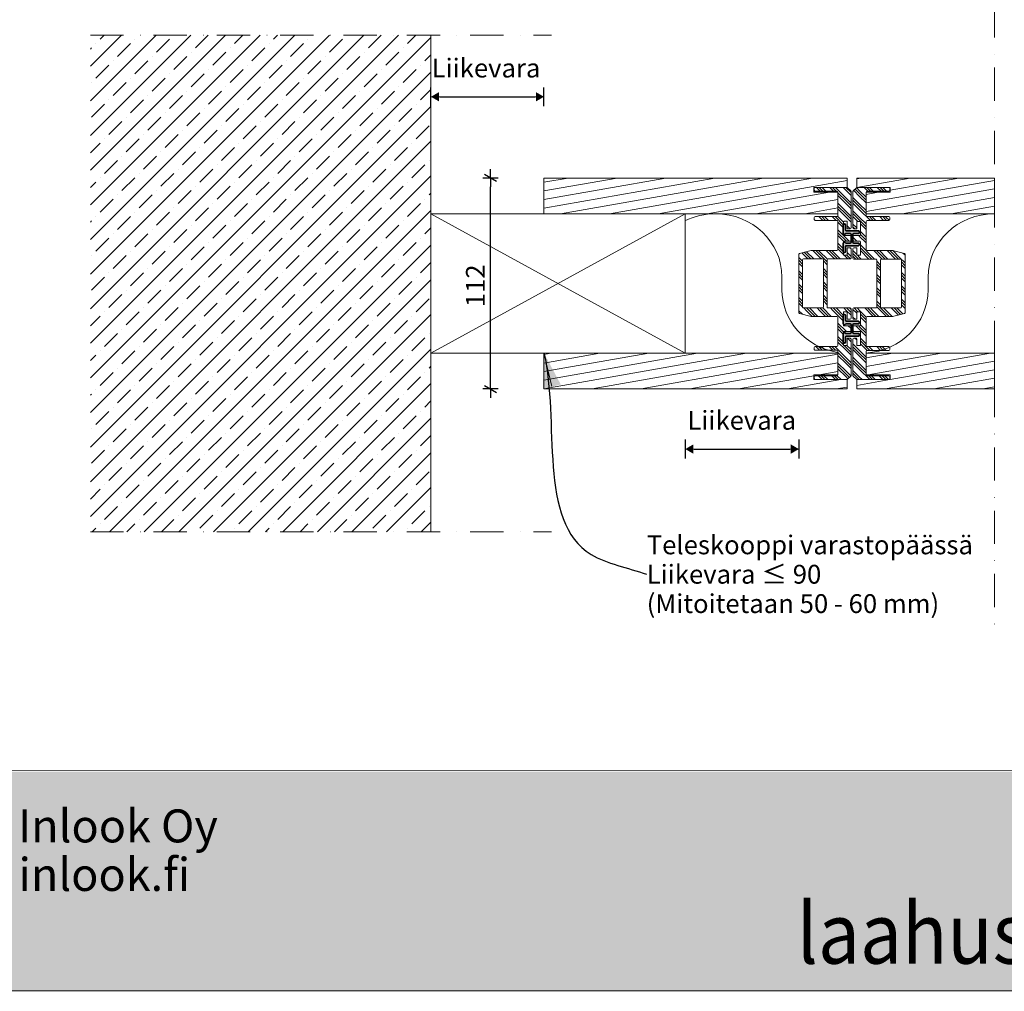
# Model space of a CAD drawing. Units: millimetres. Extents: x 1256 to 3343, y 15 to 1371.
# Drawn here: x 1718 to 2241, y 17 to 533 of the extents above; entities that cross this region are included whole.
import ezdxf

# ---------------------------------------------------------------- set-up
doc = ezdxf.new("R2010")
doc.units = ezdxf.units.MM
doc.header["$MEASUREMENT"] = 0
doc.set_wipeout_variables(frame=1)
doc.linetypes.add('Pistekatkoviiva', pattern=[33.513888, 17.638888, -8.819444, 0, -7.055556])
doc.linetypes.add('Wipeout_Contour', pattern=[1000, 0, -1000])
doc.layers.add('2D-piirto - yleinen', color=7, linetype='Continuous')
doc.layers.add('Sisä - väliseinä', color=7, linetype='Continuous')
for name, color, linetype, lineweight in [('2D-piirto - yleinen_Kynä_nro__141', 7, 'Continuous', 20), ('2D-piirto - yleinen_Kynä_nro__2', 8, 'Continuous', 15), ('Hatch (ISO)', 7, 'Continuous', 18), ('Huomautus - selite_Kynä_nro__46', 5, 'Continuous', 25), ('P SE0000 INLOOK GLAZY DB 36 PYSTYKARMI', 6, 'Continuous', 15), ('Sisä - väliseinä_Kynä_nro__1', 7, 'Continuous', 13), ('Sisä - väliseinä_Kynä_nro__2', 8, 'Continuous', 15), ('Sisä - väliseinä_Kynä_nro__6', 5, 'Continuous', 35), ('Title (ISO)', 7, 'Continuous', 50)]:
    doc.layers.add(name, color=color, linetype=linetype, lineweight=lineweight)
for name, color, linetype, lineweight, true_color in [('2D-piirto - yleinen_Kynä_nro__157', 7, 'Continuous', 20, 0xaf9c12), ('2D-piirto - yleinen_Kynä_nro__82', 7, 'Continuous', 20, 0xaaaaaa), ('Huomautus - selite_Kynä_nro__85', 7, 'Continuous', 20, 0x80c2ff), ('Mitta - yleinen_Kynä_nro__45', 7, 'Continuous', 25, 0x40a5ff), ('Sisä - väliseinä_Kynä_nro__82', 7, 'Continuous', 20, 0xaaaaaa)]:
    doc.layers.add(name, color=color, linetype=linetype, lineweight=lineweight, true_color=true_color)
doc.layers.add('Apuviivat', color=7, linetype='Continuous', plot=False)
doc.styles.add('GENERATED_STYLE_1', font='arial.ttf')
doc.styles.add('Swis721', font='swissl.ttf')
doc.dimstyles.new('GENERATED_STYLE__3', dxfattribs={"dimtxt": 10, "dimasz": 4.75, "dimexe": 0.18, "dimexo": 300, "dimgap": 0.09, "dimtad": 1, "dimtih": 1, "dimtoh": 1, "dimdec": 0, "dimzin": 0, "dimdsep": 46, "dimtxsty": 'GENERATED_STYLE_1', "dimblk": 'ARROWHEAD_16', "dimblk1": 'ARROWHEAD_16', "dimblk2": 'ARROWHEAD_16', "dimcen": 0.09, "dimclrd": 256, "dimclre": 256, "dimclrt": 5, "dimadec": 0, "dimazin": 0, "dimtfac": 1, "dimtdec": 4, "dimtmove": 2, "dimatfit": 3, "dimfxl": 1, "dimtolj": 1, "dimtzin": 0, "dimarcsym": 0})
doc.dimstyles.new('GENERATED_STYLE__4', dxfattribs={"dimtxt": 0.18, "dimasz": 18.24, "dimexe": 0.18, "dimexo": 0.0625, "dimgap": 0.09, "dimtad": 0, "dimtih": 1, "dimtoh": 1, "dimdec": 4, "dimzin": 0, "dimdsep": 46, "dimcen": 0.09, "dimadec": 0, "dimazin": 0, "dimtfac": 1, "dimtdec": 4, "dimtmove": 0, "dimatfit": 3, "dimldrblk": 'ARROWHEAD_5', "dimfxl": 1, "dimtolj": 1, "dimtzin": 0, "dimarcsym": 0})
doc.dimstyles.new('OC-Fold', dxfattribs={"dimtxt": 10, "dimasz": 4.75, "dimexe": 0.18, "dimexo": 5, "dimgap": 3, "dimtad": 1, "dimdec": 0, "dimzin": 0, "dimdsep": 46, "dimtxsty": 'GENERATED_STYLE_1', "dimblk": 'ARROWHEAD_2', "dimcen": 0.09, "dimclrd": 256, "dimclre": 256, "dimclrt": 5, "dimadec": 0, "dimazin": 0, "dimtfac": 1, "dimtdec": 4, "dimtmove": 0, "dimatfit": 3, "dimldrblk": 'ARROWHEAD_2', "dimfxl": 1, "dimtolj": 1, "dimtzin": 0, "dimarcsym": 0})
pattern_1 = [(10, (-2676.971, 156.9563), (-0.7814168, 4.4316348), [])]

# ---------------------------------------------------------------- blocks, each defined once
blk = doc.blocks.new('ARROWHEAD_2')
at = {"color": 0, "linetype": 'Continuous', "lineweight": 25}
for p, q in [((0, 0), (-1, 0)), ((-0.38, -0.66), (0.38, 0.66)), ((0, 0), (1, 0))]:
    blk.add_line(p, q, dxfattribs=at)
blk = doc.blocks.new('*D21')
at = {"layer": 'Defpoints', "color": 0, "transparency": 16777216}
for p in [(1967.86, 448.63), (1996.26, 448.63), (1996.26, 336.63)]:
    blk.add_point(p, dxfattribs=at)
at = {"layer": 'Mitta - yleinen_Kynä_nro__45', "color": 7, "lineweight": -2, "transparency": 16777216}
for p, q in [((1971.86, 448.63), (1963.86, 448.63)), ((1967.86, 341.38), (1967.86, 443.88)), ((1971.86, 336.63), (1963.86, 336.63))]:
    blk.add_line(p, q, dxfattribs=at)
at = {"layer": 'Mitta - yleinen_Kynä_nro__45', "color": 7, "lineweight": -2, "transparency": 16777216, "xscale": 4.750000000000001, "yscale": 4.750000000000001, "zscale": 4.750000000000001}
for p, rotation in [((1967.86, 448.63), 90), ((1967.86, 336.63), 270)]:
    blk.add_blockref('ARROWHEAD_2', p, dxfattribs=dict(at, rotation=rotation))
at = {"layer": 'Mitta - yleinen_Kynä_nro__45', "color": 7, "transparency": 16777216, "insert": (1959.84, 391.42), "char_height": 10, "attachment_point": 5, "rotation": 90, "style": 'GENERATED_STYLE_1'}
blk.add_mtext('\\A1;112', dxfattribs=at)
blk = doc.blocks.new('ARROWHEAD_16')
at = {"linetype": 'Continuous', "lineweight": 0}
blk.add_hatch(color=0, dxfattribs=at).paths.add_polyline_path([(-0.9093, 0.525), (0, 0), (-0.9093, -0.525)])
at = {"color": 0, "linetype": 'Continuous', "lineweight": 0}
blk.add_line((0, 0), (-1, 0), dxfattribs=at)
blk = doc.blocks.new('*D22')
at = {"layer": 'Defpoints', "color": 0, "transparency": 16777216}
for p in [(2131.56, 377.13), (2071.26, 355.63), (2131.56, 304.71)]:
    blk.add_point(p, dxfattribs=at)
at = {"layer": 'Mitta - yleinen_Kynä_nro__45', "color": 7, "lineweight": -2, "transparency": 16777216}
for p, q in [((2071.26, 309.71), (2071.26, 299.71)), ((2131.56, 309.71), (2131.56, 299.71)), ((2076.01, 304.71), (2126.81, 304.71))]:
    blk.add_line(p, q, dxfattribs=at)
at = {"layer": 'Mitta - yleinen_Kynä_nro__45', "color": 7, "lineweight": -2, "transparency": 16777216, "xscale": 4.750000000000001, "yscale": 4.750000000000001, "zscale": 4.750000000000001, "rotation": 180}
blk.add_blockref('ARROWHEAD_16', (2071.26, 304.71), dxfattribs=at)
at = {"layer": 'Mitta - yleinen_Kynä_nro__45', "color": 7, "lineweight": -2, "transparency": 16777216, "xscale": 4.750000000000001, "yscale": 4.750000000000001, "zscale": 4.750000000000001}
blk.add_blockref('ARROWHEAD_16', (2131.56, 304.71), dxfattribs=at)
at = {"layer": 'Mitta - yleinen_Kynä_nro__45', "color": 7, "transparency": 16777216, "insert": (2101.27, 319.98), "char_height": 10, "attachment_point": 5, "style": 'GENERATED_STYLE_1'}
blk.add_mtext('\\A1;Liikevara ', dxfattribs=at)
blk = doc.blocks.new('*D24')
at = {"layer": 'Defpoints', "color": 0, "transparency": 16777216}
for p in [(1996.26, 491.78), (1996.26, 448.63), (1936.26, 429.63)]:
    blk.add_point(p, dxfattribs=at)
at = {"layer": 'Mitta - yleinen_Kynä_nro__45', "color": 7, "lineweight": -2, "transparency": 16777216}
for p, q in [((1936.26, 486.78), (1936.26, 496.78)), ((1996.26, 486.78), (1996.26, 496.78)), ((1941.01, 491.78), (1991.51, 491.78))]:
    blk.add_line(p, q, dxfattribs=at)
at = {"layer": 'Mitta - yleinen_Kynä_nro__45', "color": 7, "lineweight": -2, "transparency": 16777216, "xscale": 4.750000000000001, "yscale": 4.750000000000001, "zscale": 4.750000000000001, "rotation": 180}
blk.add_blockref('ARROWHEAD_16', (1936.26, 491.78), dxfattribs=at)
at = {"layer": 'Mitta - yleinen_Kynä_nro__45', "color": 7, "lineweight": -2, "transparency": 16777216, "xscale": 4.750000000000001, "yscale": 4.750000000000001, "zscale": 4.750000000000001}
blk.add_blockref('ARROWHEAD_16', (1996.26, 491.78), dxfattribs=at)
at = {"layer": 'Mitta - yleinen_Kynä_nro__45', "color": 7, "transparency": 16777216, "insert": (1965.48, 507.03), "char_height": 10, "attachment_point": 5, "style": 'GENERATED_STYLE_1'}
blk.add_mtext('\\A1;Liikevara', dxfattribs=at)
blk = doc.blocks.new('ARROWHEAD_5')
at = {"linetype": 'Continuous', "lineweight": 0}
blk.add_hatch(color=0, dxfattribs=at).paths.add_polyline_path([(-1, 0.2679), (0, 0), (-1, -0.2679)])
at = {"color": 0, "linetype": 'Continuous', "lineweight": 0}
blk.add_line((0, 0), (-1, 0), dxfattribs=at)
blk = doc.blocks.new('OC-Fold kisko', base_point=(4824.94, 879.67))
at = {"layer": '2D-piirto - yleinen_Kynä_nro__141', "lineweight": 5, "true_color": 0xaaaaaa}
h = blk.add_hatch(dxfattribs=at)
h.set_pattern_fill('GOST_GROUND', color=253, scale=0.5, style=0)
h.set_pattern_definition([(45, (99.4616, 7.011), (7.071068, 0), [10]), (45, (100.9616, 7.011), (7.071068, 0), [10]), (45, (102.4616, 7.011), (7.071068, 0), [10])])
h.paths.add_polyline_path([(4860.39, 874.48), (4860.39, 886.18, 0.414214), (4859.89, 886.68), (4854.89, 886.68, 0.414214), (4854.39, 886.18), (4854.39, 884.98, 0.414214), (4854.69, 884.68), (4858.09, 884.68, -0.414214), (4858.39, 884.38), (4858.39, 882.98, -0.414214), (4858.09, 882.68), (4851.19, 882.68, -0.414214), (4850.89, 882.98), (4850.89, 886.18, 0.414214), (4850.39, 886.68), (4848.39, 886.68, 0.414214), (4847.89, 886.18), (4847.89, 882.98, -0.414214), (4847.59, 882.68), (4840.69, 882.68, -0.414214), (4840.39, 882.98), (4840.39, 884.38, -0.414214), (4840.69, 884.68), (4844.09, 884.68, 0.414214), (4844.39, 884.98), (4844.39, 886.18, 0.414214), (4843.89, 886.68), (4824.6, 886.68, 0.198913), (4824.25, 886.53), (4822.54, 884.83, 0.198912), (4822.39, 884.47), (4822.39, 867.68, 0.414214), (4822.89, 867.18), (4823.89, 867.18, 0.414214), (4824.39, 867.68), (4824.39, 879.18, -0.414214), (4824.89, 879.68), (4837.39, 879.68, -0.414214), (4837.89, 879.18), (4837.89, 867.68, 0.414214), (4838.39, 867.18), (4839.39, 867.18, 0.414214), (4839.89, 867.68), (4839.89, 879.18, -0.414214), (4840.39, 879.68), (4855.39, 879.68, -0.414214), (4855.89, 879.18), (4855.89, 865.7, 0.058973), (4855.91, 865.59), (4857.4, 859.36, 0.34677), (4857.89, 858.98), (4873.39, 858.98), (4888.9, 858.98, 0.34677), (4889.39, 859.36), (4890.88, 865.59, 0.058973), (4890.89, 865.7), (4890.89, 879.18, -0.414214), (4891.39, 879.68), (4906.39, 879.68, -0.414214), (4906.89, 879.18), (4906.89, 867.68, 0.414214), (4907.39, 867.18), (4908.39, 867.18, 0.414214), (4908.89, 867.68), (4908.89, 879.18, -0.414214), (4909.39, 879.68), (4921.89, 879.68, -0.414214), (4922.39, 879.18), (4922.39, 867.68, 0.109548), (4922.44, 867.47, 0.292005), (4922.89, 867.18), (4923.89, 867.18, 0.414214), (4924.39, 867.68), (4924.39, 884.47, 0.198912), (4924.25, 884.83), (4922.54, 886.53, 0.198913), (4922.19, 886.68), (4902.89, 886.68, 0.414214), (4902.39, 886.18), (4902.39, 884.98, 0.414214), (4902.69, 884.68), (4906.09, 884.68, -0.414214), (4906.39, 884.38), (4906.39, 882.98, -0.414214), (4906.09, 882.68), (4899.19, 882.68, -0.414214), (4898.89, 882.98), (4898.89, 886.18, 0.414214), (4898.39, 886.68), (4896.39, 886.68, 0.414214), (4895.89, 886.18), (4895.89, 882.98, -0.414214), (4895.59, 882.68), (4888.69, 882.68, -0.414214), (4888.39, 882.98), (4888.39, 884.38, -0.414214), (4888.69, 884.68), (4892.09, 884.68, 0.414214), (4892.39, 884.98), (4892.39, 886.18, 0.414214), (4891.89, 886.68), (4886.89, 886.68, 0.414214), (4886.39, 886.18), (4886.39, 874.48, -0.414214), (4885.89, 873.98), (4873.39, 873.98), (4860.89, 873.98, -0.414214)])
h.paths.add_polyline_path([(4860.39, 871.48, -0.414214), (4860.89, 871.98), (4871.19, 871.98), (4871.39, 872.18), (4871.59, 871.98), (4873.19, 871.98), (4873.39, 872.18), (4873.59, 871.98), (4875.19, 871.98), (4875.39, 872.18), (4875.59, 871.98), (4885.89, 871.98, -0.414214), (4886.39, 871.48), (4886.39, 861.48, -0.414214), (4885.89, 860.98), (4873.39, 860.98), (4860.89, 860.98, -0.414214), (4860.39, 861.48)], flags=16)
at = {"layer": 'Sisä - väliseinä_Kynä_nro__1', "color": 7, "linetype": 'Continuous', "lineweight": 13}
for p, q in [((4822.39, 884.47), (4822.39, 867.68)), ((4822.39, 884.47), (4822.39, 867.68)), ((4824.25, 886.53), (4822.54, 884.83)), ((4824.25, 886.53), (4822.54, 884.83)), ((4843.89, 886.68), (4824.6, 886.68)), ((4843.89, 886.68), (4824.6, 886.68)), ((4840.39, 882.98), (4840.39, 884.38)), ((4840.39, 882.98), (4840.39, 884.38)), ((4840.69, 884.68), (4844.09, 884.68)), ((4840.69, 884.68), (4844.09, 884.68)), ((4844.39, 884.98), (4844.39, 886.18)), ((4844.39, 884.98), (4844.39, 886.18)), ((4847.89, 886.18), (4847.89, 882.98)), ((4847.89, 886.18), (4847.89, 882.98)), ((4850.39, 886.68), (4848.39, 886.68)), ((4850.39, 886.68), (4848.39, 886.68)), ((4850.89, 882.98), (4850.89, 886.18)), ((4850.89, 882.98), (4850.89, 886.18)), ((4854.39, 886.18), (4854.39, 884.98)), ((4854.39, 886.18), (4854.39, 884.98)), ((4854.69, 884.68), (4858.09, 884.68)), ((4854.69, 884.68), (4858.09, 884.68)), ((4859.89, 886.68), (4854.89, 886.68)), ((4859.89, 886.68), (4854.89, 886.68)), ((4858.39, 884.38), (4858.39, 882.98)), ((4858.39, 884.38), (4858.39, 882.98)), ((4860.39, 874.48), (4860.39, 886.18)), ((4860.39, 874.48), (4860.39, 886.18)), ((4886.39, 874.48), (4886.39, 886.18)), ((4886.39, 874.48), (4886.39, 886.18)), ((4886.89, 886.68), (4891.89, 886.68)), ((4886.89, 886.68), (4891.89, 886.68)), ((4888.39, 884.38), (4888.39, 882.98)), ((4888.39, 884.38), (4888.39, 882.98)), ((4892.09, 884.68), (4888.69, 884.68)), ((4892.09, 884.68), (4888.69, 884.68)), ((4892.39, 886.18), (4892.39, 884.98)), ((4892.39, 886.18), (4892.39, 884.98)), ((4895.89, 882.98), (4895.89, 886.18)), ((4895.89, 882.98), (4895.89, 886.18)), ((4896.39, 886.68), (4898.39, 886.68)), ((4896.39, 886.68), (4898.39, 886.68)), ((4898.89, 886.18), (4898.89, 882.98)), ((4898.89, 886.18), (4898.89, 882.98)), ((4902.39, 884.98), (4902.39, 886.18)), ((4902.39, 884.98), (4902.39, 886.18)), ((4906.09, 884.68), (4902.69, 884.68)), ((4906.09, 884.68), (4902.69, 884.68)), ((4902.89, 886.68), (4922.19, 886.68)), ((4902.89, 886.68), (4922.19, 886.68)), ((4906.39, 882.98), (4906.39, 884.38)), ((4906.39, 882.98), (4906.39, 884.38)), ((4922.54, 886.53), (4924.25, 884.83)), ((4922.54, 886.53), (4924.25, 884.83)), ((4924.39, 884.47), (4924.39, 867.68)), ((4924.39, 884.47), (4924.39, 867.68)), ((4824.39, 867.68), (4824.39, 879.18)), ((4824.39, 867.68), (4824.39, 879.18)), ((4824.89, 879.68), (4837.39, 879.68)), ((4824.89, 879.68), (4837.39, 879.68)), ((4837.89, 879.18), (4837.89, 867.68)), ((4837.89, 879.18), (4837.89, 867.68)), ((4839.89, 867.68), (4839.89, 879.18)), ((4839.89, 867.68), (4839.89, 879.18)), ((4840.39, 879.68), (4855.39, 879.68)), ((4840.39, 879.68), (4855.39, 879.68)), ((4847.59, 882.68), (4840.69, 882.68)), ((4847.59, 882.68), (4840.69, 882.68)), ((4858.09, 882.68), (4851.19, 882.68)), ((4858.09, 882.68), (4851.19, 882.68)), ((4855.89, 865.7), (4855.89, 879.18)), ((4855.89, 865.7), (4855.89, 879.18)), ((4888.69, 882.68), (4895.59, 882.68)), ((4888.69, 882.68), (4895.59, 882.68)), ((4890.89, 865.7), (4890.89, 879.18)), ((4890.89, 865.7), (4890.89, 879.18)), ((4906.39, 879.68), (4891.39, 879.68)), ((4906.39, 879.68), (4891.39, 879.68)), ((4899.19, 882.68), (4906.09, 882.68)), ((4899.19, 882.68), (4906.09, 882.68)), ((4906.89, 867.68), (4906.89, 879.18)), ((4906.89, 867.68), (4906.89, 879.18)), ((4908.89, 879.18), (4908.89, 867.68)), ((4908.89, 879.18), (4908.89, 867.68)), ((4921.89, 879.68), (4909.39, 879.68)), ((4921.89, 879.68), (4909.39, 879.68)), ((4922.39, 867.68), (4922.39, 879.18)), ((4922.39, 867.68), (4922.39, 879.18)), ((4860.89, 873.98), (4873.39, 873.98)), ((4860.89, 873.98), (4873.39, 873.98)), ((4885.89, 873.98), (4873.39, 873.98)), ((4885.89, 873.98), (4873.39, 873.98)), ((4860.39, 861.48), (4860.39, 871.48)), ((4860.39, 861.48), (4860.39, 871.48)), ((4871.19, 871.98), (4860.89, 871.98)), ((4871.19, 871.98), (4860.89, 871.98)), ((4871.39, 872.18), (4871.19, 871.98)), ((4871.39, 872.18), (4871.19, 871.98)), ((4871.59, 871.98), (4871.39, 872.18)), ((4871.59, 871.98), (4871.39, 872.18)), ((4873.19, 871.98), (4871.59, 871.98)), ((4873.19, 871.98), (4871.59, 871.98)), ((4873.39, 872.18), (4873.19, 871.98)), ((4873.39, 872.18), (4873.19, 871.98)), ((4873.59, 871.98), (4873.39, 872.18)), ((4873.59, 871.98), (4873.39, 872.18)), ((4873.59, 871.98), (4875.19, 871.98)), ((4873.59, 871.98), (4875.19, 871.98)), ((4875.39, 872.18), (4875.19, 871.98)), ((4875.39, 872.18), (4875.19, 871.98)), ((4875.59, 871.98), (4875.39, 872.18)), ((4875.59, 871.98), (4875.39, 872.18)), ((4875.59, 871.98), (4885.89, 871.98)), ((4875.59, 871.98), (4885.89, 871.98)), ((4886.39, 861.48), (4886.39, 871.48)), ((4886.39, 861.48), (4886.39, 871.48)), ((4822.89, 867.18), (4823.89, 867.18)), ((4822.89, 867.18), (4823.89, 867.18)), ((4839.39, 867.18), (4838.39, 867.18)), ((4839.39, 867.18), (4838.39, 867.18)), ((4857.4, 859.36), (4855.91, 865.59)), ((4857.4, 859.36), (4855.91, 865.59)), ((4889.39, 859.36), (4890.88, 865.59)), ((4889.39, 859.36), (4890.88, 865.59)), ((4907.39, 867.18), (4908.39, 867.18)), ((4907.39, 867.18), (4908.39, 867.18)), ((4922.44, 867.47), (4922.68, 867.23)), ((4922.44, 867.47), (4922.68, 867.23)), ((4923.89, 867.18), (4922.89, 867.18)), ((4923.89, 867.18), (4922.89, 867.18)), ((4873.39, 858.98), (4857.89, 858.98)), ((4873.39, 858.98), (4857.89, 858.98)), ((4873.39, 860.98), (4860.89, 860.98)), ((4873.39, 860.98), (4860.89, 860.98)), ((4873.39, 860.98), (4885.89, 860.98)), ((4873.39, 860.98), (4885.89, 860.98)), ((4873.39, 858.98), (4888.9, 858.98)), ((4873.39, 858.98), (4888.9, 858.98))]:
    blk.add_line(p, q, dxfattribs=at)
for centre, radius, start, end in [((4822.89, 884.47), 0.5, 135, 180), ((4822.89, 884.47), 0.5, 135, 180), ((4824.6, 886.18), 0.5, 90, 135), ((4824.6, 886.18), 0.5, 90, 135), ((4840.69, 884.38), 0.3, 90, 180), ((4840.69, 884.38), 0.3, 90, 180), ((4843.89, 886.18), 0.5, 0, 90), ((4843.89, 886.18), 0.5, 0, 90), ((4844.09, 884.98), 0.3, 270, 0), ((4844.09, 884.98), 0.3, 270, 0), ((4848.39, 886.18), 0.5, 90, 180), ((4848.39, 886.18), 0.5, 90, 180), ((4850.39, 886.18), 0.5, 0, 90), ((4850.39, 886.18), 0.5, 0, 90), ((4854.89, 886.18), 0.5, 90, 180), ((4854.89, 886.18), 0.5, 90, 180), ((4854.69, 884.98), 0.3, 180, 270), ((4854.69, 884.98), 0.3, 180, 270), ((4858.09, 884.38), 0.3, 0, 90), ((4858.09, 884.38), 0.3, 0, 90), ((4859.89, 886.18), 0.5, 0, 90), ((4859.89, 886.18), 0.5, 0, 90), ((4886.89, 886.18), 0.5, 90, 180), ((4886.89, 886.18), 0.5, 90, 180), ((4888.69, 884.38), 0.3, 90, 180), ((4888.69, 884.38), 0.3, 90, 180), ((4891.89, 886.18), 0.5, 0, 90), ((4891.89, 886.18), 0.5, 0, 90), ((4892.09, 884.98), 0.3, 270, 0), ((4892.09, 884.98), 0.3, 270, 0), ((4896.39, 886.18), 0.5, 90, 180), ((4896.39, 886.18), 0.5, 90, 180), ((4898.39, 886.18), 0.5, 0, 90), ((4898.39, 886.18), 0.5, 0, 90), ((4902.89, 886.18), 0.5, 90, 180), ((4902.89, 886.18), 0.5, 90, 180), ((4902.69, 884.98), 0.3, 180, 270), ((4902.69, 884.98), 0.3, 180, 270), ((4906.09, 884.38), 0.3, 0, 90), ((4906.09, 884.38), 0.3, 0, 90), ((4922.19, 886.18), 0.5, 45, 90), ((4922.19, 886.18), 0.5, 45, 90), ((4923.89, 884.47), 0.5, 0, 45), ((4923.89, 884.47), 0.5, 0, 45), ((4824.89, 879.18), 0.5, 90, 180), ((4824.89, 879.18), 0.5, 90, 180), ((4837.39, 879.18), 0.5, 0, 90), ((4837.39, 879.18), 0.5, 0, 90), ((4840.39, 879.18), 0.5, 90, 180), ((4840.39, 879.18), 0.5, 90, 180), ((4840.69, 882.98), 0.3, 180, 270), ((4840.69, 882.98), 0.3, 180, 270), ((4847.59, 882.98), 0.3, 270, 0), ((4847.59, 882.98), 0.3, 270, 0), ((4851.19, 882.98), 0.3, 180, 270), ((4851.19, 882.98), 0.3, 180, 270), ((4855.39, 879.18), 0.5, 0, 90), ((4855.39, 879.18), 0.5, 0, 90), ((4858.09, 882.98), 0.3, 270, 0), ((4858.09, 882.98), 0.3, 270, 0), ((4888.69, 882.98), 0.3, 180, 270), ((4888.69, 882.98), 0.3, 180, 270), ((4891.39, 879.18), 0.5, 90, 180), ((4891.39, 879.18), 0.5, 90, 180), ((4895.59, 882.98), 0.3, 270, 0), ((4895.59, 882.98), 0.3, 270, 0), ((4899.19, 882.98), 0.3, 180, 270), ((4899.19, 882.98), 0.3, 180, 270), ((4906.09, 882.98), 0.3, 270, 0), ((4906.09, 882.98), 0.3, 270, 0), ((4906.39, 879.18), 0.5, 0, 90), ((4906.39, 879.18), 0.5, 0, 90), ((4909.39, 879.18), 0.5, 90, 180), ((4909.39, 879.18), 0.5, 90, 180), ((4921.89, 879.18), 0.5, 0, 90), ((4921.89, 879.18), 0.5, 0, 90), ((4860.89, 874.48), 0.5, 180, 270), ((4860.89, 874.48), 0.5, 180, 270), ((4885.89, 874.48), 0.5, 270, 0), ((4885.89, 874.48), 0.5, 270, 0), ((4822.89, 867.68), 0.5, 180, 270), ((4822.89, 867.68), 0.5, 180, 270), ((4823.89, 867.68), 0.5, 270, 0), ((4823.89, 867.68), 0.5, 270, 0), ((4838.39, 867.68), 0.5, 180, 270), ((4838.39, 867.68), 0.5, 180, 270), ((4839.39, 867.68), 0.5, 270, 0), ((4839.39, 867.68), 0.5, 270, 0), ((4860.89, 871.48), 0.5, 90, 180), ((4860.89, 871.48), 0.5, 90, 180), ((4885.89, 871.48), 0.5, 0, 90), ((4885.89, 871.48), 0.5, 0, 90), ((4907.39, 867.68), 0.5, 180, 270), ((4907.39, 867.68), 0.5, 180, 270), ((4908.39, 867.68), 0.5, 270, 0), ((4908.39, 867.68), 0.5, 270, 0), ((4922.89, 867.68), 0.5, 180, 270), ((4922.89, 867.68), 0.5, 180, 270), ((4923.89, 867.68), 0.5, 270, 0), ((4856.39, 865.7), 0.5, 180, 193.5), ((4856.39, 865.7), 0.5, 180, 193.5), ((4890.39, 865.7), 0.5, 346.5, 0), ((4890.39, 865.7), 0.5, 346.5, 0), ((4857.89, 859.48), 0.5, 193.5, 270), ((4857.89, 859.48), 0.5, 193.5, 270), ((4860.89, 861.48), 0.5, 180, 270), ((4860.89, 861.48), 0.5, 180, 270), ((4885.89, 861.48), 0.5, 270, 0), ((4885.89, 861.48), 0.5, 270, 0), ((4888.9, 859.48), 0.5, 270, 346.5), ((4888.9, 859.48), 0.5, 270, 346.5)]:
    blk.add_arc(centre, radius, start, end, dxfattribs=at)
blk = doc.blocks.new('*X13')
at = {"layer": 'Sisä - väliseinä_Kynä_nro__82', "linetype": 'Continuous', "lineweight": 20, "true_color": 0xaaaaaa}
blk.add_hatch(color=253, dxfattribs=at).paths.add_polyline_path([(4837.25, 257.73), (4837.25, 261.93), (4837.37, 262.21), (4837.65, 262.33), (4840.12, 262.33), (4840.61, 262.75), (4840.61, 263.4), (4840.12, 263.83), (4833.65, 263.83), (4833.44, 263.91), (4833.35, 264.13), (4833.35, 266.83), (4833.17, 267.25), (4832.75, 267.43), (4832.32, 267.25), (4832.15, 266.83), (4832.15, 262.53), (4832.35, 262.08), (4832.83, 261.93), (4833.25, 262.19), (4833.5, 262.33), (4835.85, 262.33), (4836.13, 262.21), (4836.25, 261.93), (4836.25, 257.73), (4836.13, 257.44), (4835.85, 257.33), (4833.5, 257.33), (4833.25, 257.46), (4832.83, 257.72), (4832.35, 257.58), (4832.15, 257.13), (4832.15, 252.83), (4832.32, 252.4), (4832.75, 252.23), (4833.17, 252.4), (4833.35, 252.83), (4833.35, 255.53), (4833.44, 255.74), (4833.65, 255.83), (4840.12, 255.83), (4840.61, 256.25), (4840.61, 256.9), (4840.12, 257.33), (4837.65, 257.33), (4837.37, 257.44)])
blk.add_hatch(color=253, dxfattribs=at).paths.add_polyline_path([(4837.25, 257.73), (4837.25, 261.93), (4837.37, 262.21), (4837.65, 262.33), (4840.12, 262.33), (4840.61, 262.75), (4840.61, 263.4), (4840.12, 263.83), (4833.65, 263.83), (4833.44, 263.91), (4833.35, 264.13), (4833.35, 266.83), (4833.17, 267.25), (4832.75, 267.43), (4832.32, 267.25), (4832.15, 266.83), (4832.15, 262.53), (4832.35, 262.08), (4832.83, 261.93), (4833.25, 262.19), (4833.5, 262.33), (4835.85, 262.33), (4836.13, 262.21), (4836.25, 261.93), (4836.25, 257.73), (4836.13, 257.44), (4835.85, 257.33), (4833.5, 257.33), (4833.25, 257.46), (4832.83, 257.72), (4832.35, 257.58), (4832.15, 257.13), (4832.15, 252.83), (4832.32, 252.4), (4832.75, 252.23), (4833.17, 252.4), (4833.35, 252.83), (4833.35, 255.53), (4833.44, 255.74), (4833.65, 255.83), (4840.12, 255.83), (4840.61, 256.25), (4840.61, 256.9), (4840.12, 257.33), (4837.65, 257.33), (4837.37, 257.44)])
blk.add_hatch(color=253, dxfattribs=at).paths.add_polyline_path([(4837.25, 257.73), (4837.25, 261.93), (4837.37, 262.21), (4837.65, 262.33), (4840.12, 262.33), (4840.61, 262.75), (4840.61, 263.4), (4840.12, 263.83), (4833.65, 263.83), (4833.44, 263.91), (4833.35, 264.13), (4833.35, 266.83), (4833.17, 267.25), (4832.75, 267.43), (4832.32, 267.25), (4832.15, 266.83), (4832.15, 262.53), (4832.35, 262.08), (4832.83, 261.93), (4833.25, 262.19), (4833.5, 262.33), (4835.85, 262.33), (4836.13, 262.21), (4836.25, 261.93), (4836.25, 257.73), (4836.13, 257.44), (4835.85, 257.33), (4833.5, 257.33), (4833.25, 257.46), (4832.83, 257.72), (4832.35, 257.58), (4832.15, 257.13), (4832.15, 252.83), (4832.32, 252.4), (4832.75, 252.23), (4833.17, 252.4), (4833.35, 252.83), (4833.35, 255.53), (4833.44, 255.74), (4833.65, 255.83), (4840.12, 255.83), (4840.61, 256.25), (4840.61, 256.9), (4840.12, 257.33), (4837.65, 257.33), (4837.37, 257.44)])
blk.add_hatch(color=253, dxfattribs=at).paths.add_polyline_path([(4837.25, 257.73), (4837.25, 261.93), (4837.37, 262.21), (4837.65, 262.33), (4840.12, 262.33), (4840.61, 262.75), (4840.61, 263.4), (4840.12, 263.83), (4833.65, 263.83), (4833.44, 263.91), (4833.35, 264.13), (4833.35, 266.83), (4833.17, 267.25), (4832.75, 267.43), (4832.32, 267.25), (4832.15, 266.83), (4832.15, 262.53), (4832.35, 262.08), (4832.83, 261.93), (4833.25, 262.19), (4833.5, 262.33), (4835.85, 262.33), (4836.13, 262.21), (4836.25, 261.93), (4836.25, 257.73), (4836.13, 257.44), (4835.85, 257.33), (4833.5, 257.33), (4833.25, 257.46), (4832.83, 257.72), (4832.35, 257.58), (4832.15, 257.13), (4832.15, 252.83), (4832.32, 252.4), (4832.75, 252.23), (4833.17, 252.4), (4833.35, 252.83), (4833.35, 255.53), (4833.44, 255.74), (4833.65, 255.83), (4840.12, 255.83), (4840.61, 256.25), (4840.61, 256.9), (4840.12, 257.33), (4837.65, 257.33), (4837.37, 257.44)])

msp = doc.modelspace()

# ---------------------------------------------------------------- hatches: boundary and pattern name
at = {"layer": 'Hatch (ISO)', "lineweight": 15, "true_color": 0x939597}
msp.add_hatch(color=252, dxfattribs=at).paths.add_polyline_path([(1652.07, 16.77), (3193.25, 16.77), (3193.25, 133.46), (1676.9, 133.46)])

# ---------------------------------------------------------------- linework, layer by layer
at = {"layer": 'Apuviivat', "lineweight": 15, "ltscale": 0.01}
msp.add_line((3193.25, 133.46), (1592.74, 133.99), dxfattribs=at)
at = {"layer": 'Sisä - väliseinä_Kynä_nro__2', "color": 0, "linetype": 'Continuous', "lineweight": 15}
for p, q in [((2155.16, 423.63), (2155.16, 419.33)), ((2156.36, 420.93), (2156.36, 423.63)), ((2156.51, 419.13), (2158.86, 419.13)), ((2163.13, 420.63), (2156.66, 420.63)), ((2159.26, 418.73), (2159.26, 414.53)), ((2160.26, 414.53), (2160.26, 418.73)), ((2160.66, 419.13), (2163.13, 419.13)), ((2155.16, 413.93), (2155.16, 409.63)), ((2158.86, 414.13), (2156.51, 414.13)), ((2163.13, 414.13), (2160.66, 414.13)), ((2156.36, 409.63), (2156.36, 412.33)), ((2156.66, 412.63), (2163.13, 412.63)), ((2155.16, 375.63), (2155.16, 371.33)), ((2156.36, 372.93), (2156.36, 375.63)), ((2156.51, 371.13), (2158.86, 371.13)), ((2163.13, 372.63), (2156.66, 372.63)), ((2160.66, 371.13), (2163.13, 371.13)), ((2155.16, 365.93), (2155.16, 361.63)), ((2158.86, 366.13), (2156.51, 366.13)), ((2159.26, 370.73), (2159.26, 366.53)), ((2160.26, 366.53), (2160.26, 370.73)), ((2163.13, 366.13), (2160.66, 366.13)), ((2156.36, 361.63), (2156.36, 364.33)), ((2156.66, 364.63), (2163.13, 364.63))]:
    msp.add_line(p, q, dxfattribs=at)
for centre, radius, start, end in [((2155.76, 423.63), 0.6, 0, 180), ((2155.76, 419.33), 0.6, 180, 326.2518), ((2156.51, 418.83), 0.3, 89.9996, 146.2514), ((2156.66, 420.93), 0.3, 180, 270), ((2158.86, 418.73), 0.4, 0, 90), ((2160.66, 418.73), 0.4, 89.9999, 179.9999), ((2162.91, 419.88), 0.781, 286.2652, 73.7348), ((2155.76, 413.93), 0.6, 33.7482, 180), ((2156.51, 414.43), 0.3, 213.7482, 270), ((2158.86, 414.53), 0.4, 269.9999, 359.9999), ((2160.66, 414.53), 0.4, 180.0001, 270.0001), ((2162.91, 413.38), 0.781, 286.2652, 73.7348), ((2155.76, 409.63), 0.6, 180, 0), ((2156.66, 412.33), 0.3, 89.9999, 179.9999), ((2155.76, 375.63), 0.6, 0, 180), ((2155.76, 371.33), 0.6, 180, 326.2518), ((2156.51, 370.83), 0.3, 89.9996, 146.2514), ((2156.66, 372.93), 0.3, 180, 270), ((2158.86, 370.73), 0.4, 0, 90), ((2160.66, 370.73), 0.4, 89.9999, 179.9999), ((2162.91, 371.88), 0.781, 286.2652, 73.7348), ((2155.76, 365.93), 0.6, 33.7482, 180), ((2156.51, 366.43), 0.3, 213.7482, 270), ((2158.86, 366.53), 0.4, 269.9999, 359.9999), ((2160.66, 366.53), 0.4, 180.0001, 270.0001), ((2162.91, 365.38), 0.781, 286.2652, 73.7348), ((2155.76, 361.63), 0.6, 180, 0), ((2156.66, 364.33), 0.3, 89.9999, 179.9999)]:
    msp.add_arc(centre, radius, start, end, dxfattribs=at)
at = {"layer": 'Sisä - väliseinä_Kynä_nro__6', "color": 0, "linetype": 'Continuous', "lineweight": 35}
for p, q in [((2155.16, 419.33), (2155.16, 423.63)), ((2156.36, 423.63), (2156.36, 420.93)), ((2156.51, 419.13), (2158.86, 419.13)), ((2156.66, 420.63), (2163.13, 420.63)), ((2159.26, 414.53), (2159.26, 418.73)), ((2160.26, 414.53), (2160.26, 418.73)), ((2160.66, 419.13), (2163.13, 419.13)), ((2155.16, 413.93), (2155.16, 409.63)), ((2156.51, 414.13), (2158.86, 414.13)), ((2160.66, 414.13), (2163.13, 414.13)), ((2156.36, 409.63), (2156.36, 412.33)), ((2156.66, 412.63), (2163.13, 412.63)), ((2155.16, 371.33), (2155.16, 375.63)), ((2156.36, 375.63), (2156.36, 372.93)), ((2156.51, 371.13), (2158.86, 371.13)), ((2156.66, 372.63), (2163.13, 372.63)), ((2160.66, 371.13), (2163.13, 371.13)), ((2155.16, 365.93), (2155.16, 361.63)), ((2156.51, 366.13), (2158.86, 366.13)), ((2159.26, 366.53), (2159.26, 370.73)), ((2160.26, 366.53), (2160.26, 370.73)), ((2160.66, 366.13), (2163.13, 366.13)), ((2156.36, 361.63), (2156.36, 364.33)), ((2156.66, 364.63), (2163.13, 364.63))]:
    msp.add_line(p, q, dxfattribs=at)
for centre, radius, start, end in [((2155.76, 423.63), 0.6, 0, 180), ((2155.76, 419.33), 0.6, 180, 326.2511), ((2156.51, 418.83), 0.3, 90, 146.2511), ((2156.66, 420.93), 0.3, 180, 270), ((2158.86, 418.73), 0.4, 0, 90), ((2160.66, 418.73), 0.4, 90, 180), ((2162.91, 419.88), 0.781, 286.2648, 73.7352), ((2155.76, 413.93), 0.6, 33.7489, 180), ((2156.51, 414.43), 0.3, 213.7489, 270), ((2158.86, 414.53), 0.4, 270, 0), ((2160.66, 414.53), 0.4, 180, 270), ((2162.91, 413.38), 0.781, 286.2648, 73.7352), ((2155.76, 409.63), 0.6, 180, 0), ((2156.66, 412.33), 0.3, 90, 180), ((2155.76, 375.63), 0.6, 0, 180), ((2155.76, 371.33), 0.6, 180, 326.2511), ((2156.51, 370.83), 0.3, 90, 146.2511), ((2156.66, 372.93), 0.3, 180, 270), ((2158.86, 370.73), 0.4, 0, 90), ((2160.66, 370.73), 0.4, 90, 180), ((2162.91, 371.88), 0.781, 286.2648, 73.7352), ((2155.76, 365.93), 0.6, 33.7489, 180), ((2156.51, 366.43), 0.3, 213.7489, 270), ((2158.86, 366.53), 0.4, 270, 0), ((2160.66, 366.53), 0.4, 180, 270), ((2162.91, 365.38), 0.781, 286.2648, 73.7352), ((2155.76, 361.63), 0.6, 180, 0), ((2156.66, 364.33), 0.3, 90, 180)]:
    msp.add_arc(centre, radius, start, end, dxfattribs=at)
at = {"layer": 'Sisä - väliseinä_Kynä_nro__82', "color": 0, "linetype": 'Continuous', "lineweight": 20}
for p, q in [((2122.6, 389.29), (2122.6, 396.01)), ((2200.12, 396), (2200.12, 389.27))]:
    msp.add_line(p, q, dxfattribs=at)
for centre, start_param, end_param in [((2087.36, 396.02), 4.712389, 5.192221), ((2087.36, 396.02), 3.141593, 4.712389), ((2235.36, 395.99), 4.712389, 6.283185), ((2157.83, 389.28), 0, 1.41395), ((2164.88, 389.28), 1.638756, 3.141593)]:
    msp.add_ellipse(centre, major_axis=(-35.24, 0.01), ratio=0.954545, start_param=start_param, end_param=end_param, dxfattribs=at)

# ---------------------------------------------------------------- block references
at = {"layer": 'Sisä - väliseinä', "color": 0, "linetype": 'Continuous', "lineweight": 20}
for p in [(-2676.99, 156.8), (-2676.99, 108.8)]:
    msp.add_blockref('*X13', p, dxfattribs=at)

# ---------------------------------------------------------------- texts
at = {"layer": 'Huomautus - selite_Kynä_nro__46', "color": 0, "linetype": 'Continuous', "lineweight": 25, "insert": (2050.79, 238.24), "char_height": 10, "attachment_point": 4, "line_spacing_factor": 0.935751, "style": 'GENERATED_STYLE_1'}
msp.add_mtext('\\A1;{\\pql;\\fArial|b0|i0|c0|p38;Teleskooppi varastopäässä\\P\\pql;\\fArial|b0|i0|c0|p38;Liikevara ≤ 90 \\P\\pql;\\fArial|b0|i0|c0|p38;(Mitoitetaan 50 - 60 mm)}', dxfattribs=at)
at = {"layer": 'Title (ISO)', "color": 7, "lineweight": 15, "true_color": 0xffffff, "char_height": 17.5236, "attachment_point": 1}
for s, insert in [('{\\fFutura Bk BT|b1|i0|c0|p34;Inlook Oy}', (1717.04, 113.36)), ('{\\fFutura Bk BT|b0|i0|c0|p34;inlook.fi}', (1717.31, 87.59))]:
    msp.add_mtext(s, dxfattribs=dict(at, insert=insert))
at = {"layer": 'Title (ISO)', "color": 7, "lineweight": 15, "true_color": 0xffffff, "insert": (2435.76, 63.75), "char_height": 32.2803, "attachment_point": 2, "style": 'Swis721'}
msp.add_mtext('{\\fFutura Bk BT|b0|i0|c0|p34;\\W0.9;laahustiivisteellä, 2-pisteripustus}', dxfattribs=at)

# ---------------------------------------------------------------- wipeouts: each hides what was drawn before it
at = {"color": 0, "linetype": 'Wipeout_Contour', "lineweight": 0, "ltscale": 18123.506065}
msp.add_wipeout([(1936.26, 260.75), (1755.44, 260.75), (1755.44, 524.51), (1936.26, 524.51)], dxfattribs=at).dxf.layer = '2D-piirto - yleinen'

# ---------------------------------------------------------------- next in the draw order: hatches: boundary and pattern name
at = {"layer": '2D-piirto - yleinen_Kynä_nro__82', "linetype": 'Continuous', "lineweight": 20}
h = msp.add_hatch(dxfattribs=at)
h.set_pattern_fill('EHYT___PISTEKATKO', color=0, style=0, pattern_type=2)
h.set_pattern_definition([(45, (-2676.971, 156.956), (-9.192388, 9.192388), []), (45, (-2681.567, 161.553), (-9.192388, 9.192388), [9.75, -3.25, 0, -3.25])])
h.paths.add_polyline_path([(1936.26, 260.75), (1755.44, 260.75), (1755.44, 524.51), (1936.26, 524.51)])

# ---------------------------------------------------------------- next in the draw order: linework, layer by layer
at = {"layer": '2D-piirto - yleinen_Kynä_nro__141', "color": 0, "linetype": 'Continuous', "lineweight": 20}
msp.add_line((1936.26, 524.51), (1936.26, 260.75), dxfattribs=at)
at = {"layer": '2D-piirto - yleinen_Kynä_nro__157', "color": 0, "linetype": 'Pistekatkoviiva', "lineweight": 20}
for p, q in [((1755.44, 524.51), (2000.26, 524.51)), ((1755.44, 260.75), (2000.26, 260.75))]:
    msp.add_line(p, q, dxfattribs=at)

# ---------------------------------------------------------------- next in the draw order: wipeouts: each hides what was drawn before it
at = {"color": 0, "linetype": 'Wipeout_Contour', "lineweight": 0, "ltscale": 38371.989323}
msp.add_wipeout([(2157.26, 443.63), (2157.26, 448.63), (1996.26, 448.63), (1996.26, 429.63), (2152.25, 429.63), (2152.25, 441.09), (2139.54, 441.09), (2139.54, 443.63)], dxfattribs=at).dxf.layer = '2D-piirto - yleinen'
at = {"color": 0, "linetype": 'Wipeout_Contour', "lineweight": 0, "ltscale": 38973.173777}
msp.add_wipeout([(2162.26, 443.63), (2162.26, 448.63), (2235.35, 448.63), (2235.35, 429.63), (2167.27, 429.63), (2167.27, 441.09), (2179.99, 441.09), (2179.99, 443.63)], dxfattribs=at).dxf.layer = '2D-piirto - yleinen'
at = {"color": 0, "linetype": 'Wipeout_Contour', "lineweight": 0, "ltscale": 38334.084303}
msp.add_wipeout([(2157.26, 341.63), (2157.26, 336.63), (1996.26, 336.63), (1996.26, 355.63), (2152.25, 355.63), (2152.25, 344.17), (2139.54, 344.17), (2139.54, 341.63)], dxfattribs=at).dxf.layer = '2D-piirto - yleinen'
at = {"color": 0, "linetype": 'Wipeout_Contour', "lineweight": 0, "ltscale": 38935.838933}
msp.add_wipeout([(2162.26, 341.63), (2162.26, 336.63), (2235.35, 336.63), (2235.35, 355.63), (2167.27, 355.63), (2167.27, 344.17), (2179.99, 344.17), (2179.99, 341.63)], dxfattribs=at).dxf.layer = '2D-piirto - yleinen'

# ---------------------------------------------------------------- next in the draw order: hatches: boundary and pattern name
at = {"layer": '2D-piirto - yleinen_Kynä_nro__82', "linetype": 'Continuous', "lineweight": 20}
h = msp.add_hatch(dxfattribs=at)
h.set_pattern_fill('PUU', color=0, style=0, pattern_type=2)
h.set_pattern_definition(pattern_1)
h.paths.add_polyline_path([(2157.26, 443.63), (2157.26, 448.63), (1996.26, 448.63), (1996.26, 429.63), (2152.25, 429.63), (2152.25, 441.09), (2139.54, 441.09), (2139.54, 443.63)])
h = msp.add_hatch(dxfattribs=at)
h.set_pattern_fill('PUU', color=0, style=0, pattern_type=2)
h.set_pattern_definition(pattern_1)
h.paths.add_polyline_path([(2162.26, 443.63), (2162.26, 448.63), (2235.35, 448.63), (2235.35, 429.63), (2167.27, 429.63), (2167.27, 441.09), (2179.99, 441.09), (2179.99, 443.63)])
h = msp.add_hatch(dxfattribs=at)
h.set_pattern_fill('PUU', color=0, style=0, pattern_type=2)
h.set_pattern_definition(pattern_1)
h.paths.add_polyline_path([(2157.26, 341.63), (2157.26, 336.63), (1996.26, 336.63), (1996.26, 355.63), (2152.25, 355.63), (2152.25, 344.17), (2139.54, 344.17), (2139.54, 341.63)])
h = msp.add_hatch(dxfattribs=at)
h.set_pattern_fill('PUU', color=0, style=0, pattern_type=2)
h.set_pattern_definition(pattern_1)
h.paths.add_polyline_path([(2162.26, 341.63), (2162.26, 336.63), (2235.35, 336.63), (2235.35, 355.63), (2167.27, 355.63), (2167.27, 344.17), (2179.99, 344.17), (2179.99, 341.63)])

# ---------------------------------------------------------------- next in the draw order: linework, layer by layer
at = {"layer": '2D-piirto - yleinen_Kynä_nro__141', "color": 0, "linetype": 'Continuous', "lineweight": 20}
for p, q in [((1936.26, 355.63), (2071.26, 429.63)), ((2071.26, 355.63), (1936.26, 429.63))]:
    msp.add_line(p, q, dxfattribs=at)
at = {"layer": '2D-piirto - yleinen_Kynä_nro__157', "color": 0, "linetype": 'Pistekatkoviiva', "lineweight": 20}
msp.add_line((2235.35, 574.51), (2235.35, 210.75), dxfattribs=at)
at = {"layer": '2D-piirto - yleinen_Kynä_nro__2', "color": 0, "linetype": 'Continuous', "lineweight": 15, "flags": 128}
for points in [[(2157.26, 443.63), (2157.26, 448.63), (1996.26, 448.63), (1996.26, 429.63), (2152.25, 429.63), (2152.25, 441.09), (2139.54, 441.09), (2139.54, 443.63)], [(2162.26, 443.63), (2162.26, 448.63), (2235.35, 448.63), (2235.35, 429.63), (2167.27, 429.63), (2167.27, 441.09), (2179.99, 441.09), (2179.99, 443.63)], [(1936.26, 355.63), (2071.26, 355.63), (2071.26, 429.63), (1936.26, 429.63)], [(2157.26, 341.63), (2157.26, 336.63), (1996.26, 336.63), (1996.26, 355.63), (2152.25, 355.63), (2152.25, 344.17), (2139.54, 344.17), (2139.54, 341.63)], [(2162.26, 341.63), (2162.26, 336.63), (2235.35, 336.63), (2235.35, 355.63), (2167.27, 355.63), (2167.27, 344.17), (2179.99, 344.17), (2179.99, 341.63)]]:
    msp.add_lwpolyline(points, close=True, dxfattribs=at)
at = {"layer": 'P SE0000 INLOOK GLAZY DB 36 PYSTYKARMI', "linetype": 'Continuous', "lineweight": 15}
msp.add_lwpolyline([(1256.43, 16.96), (3193.25, 16.96), (3193.25, 1370.54), (1256.43, 1370.54)], close=True, dxfattribs=at)

# ---------------------------------------------------------------- next in the draw order: block references
at = {"layer": 'Sisä - väliseinä', "color": 0}
for p, rotation in [((2152.25, 441.09), 270), ((2167.27, 344.17), 90)]:
    msp.add_blockref('OC-Fold kisko', p, dxfattribs=dict(at, rotation=rotation))

# ---------------------------------------------------------------- next in the draw order: dimensions: what is measured, and where the dimension line sits
at = {"layer": 'Mitta - yleinen_Kynä_nro__45', "color": 0}
for base, p1, p2, text, override, picture, middle in [((1996.26, 491.78), (1936.26, 429.63), (1996.26, 448.63), 'Liikevara', {"dimexe": 5, "dimexo": 5, "dimgap": 10, "dimtih": 0, "dimtoh": 0, "dimclrd": 7, "dimclre": 7, "dimclrt": 7, "dimfxl": 5, "dimfxlon": 1}, '*D24', (1965.48, 507.03)), ((2131.56, 304.71), (2071.26, 355.63), (2131.56, 377.13), 'Liikevara ', {"dimexe": 5, "dimexo": 5, "dimgap": 10, "dimtad": 1, "dimjust": 0, "dimtih": 0, "dimtoh": 0, "dimtxsty": 'GENERATED_STYLE_1', "dimdle": 0, "dimsd1": 0, "dimclrd": 7, "dimclre": 7, "dimclrt": 7, "dimtofl": 1, "dimatfit": 3, "dimfxl": 5, "dimfxlon": 1}, '*D22', (2101.27, 319.98))]:
    dim = msp.add_linear_dim(base=base, p1=p1, p2=p2, text=text, dimstyle='GENERATED_STYLE__3', override=override, dxfattribs=at)
    dim.commit()
    dim.dimension.update_dxf_attribs({"geometry": picture, "text_midpoint": middle, "dimtype": 160})
dim = msp.add_linear_dim(base=(1967.86, 448.63), p1=(1996.26, 336.63), p2=(1996.26, 448.63), angle=90, dimstyle='OC-Fold', override={"dimexe": 4, "dimexo": 4, "dimclrd": 7, "dimclre": 7, "dimclrt": 7, "dimfxl": 4, "dimfxlon": 1}, dxfattribs=at)
dim.commit()
dim.dimension.update_dxf_attribs({"geometry": '*D21', "text_midpoint": (1967.86, 391.42), "dimtype": 160})

# ---------------------------------------------------------------- next in the draw order: leaders
at = {"layer": 'Huomautus - selite_Kynä_nro__85', "color": 0, "linetype": 'Continuous', "lineweight": 20, "path_type": 1, "annotation_type": 0, "has_hookline": 1, "hookline_direction": 0, "text_width": 169.15}
msp.add_leader([(1996.26, 355.63), (2021.3, 248.71), (2050.7, 238.24)], dimstyle='GENERATED_STYLE__4', dxfattribs=at)

doc.saveas('drawing.dxf')
